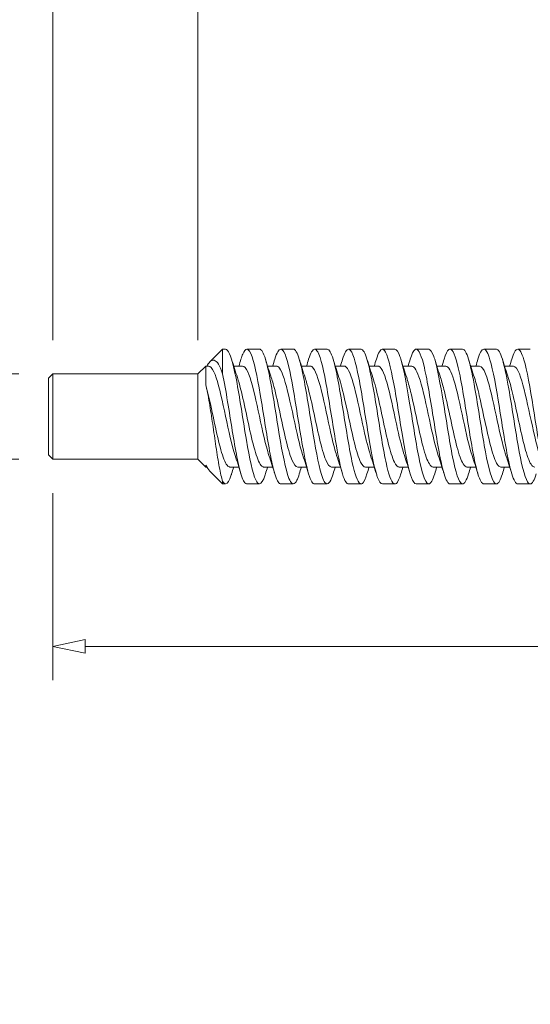
# Model space of a CAD drawing. Units: inches. Extents: x 0 to 16.2, y 0 to 18.9.
# Drawn here: x 2.2 to 3.1, y 1.8 to 3.6 of the extents above; entities that cross this region are included whole.
import ezdxf

# ---------------------------------------------------------------- set-up
doc = ezdxf.new("R2010")
doc.units = ezdxf.units.IN
doc.header["$MEASUREMENT"] = 0
doc.layers.add('DIMENSIONS', color=5, linetype='Continuous', lineweight=0)
doc.layers.add('VISIBLE', color=7, linetype='Continuous', lineweight=0)
doc.dimstyles.get("Standard").update_dxf_attribs({"dimtxt": 0.18, "dimasz": 0.18, "dimexe": 0.18, "dimexo": 0.0625, "dimgap": 0.09, "dimtad": 0, "dimtih": 1, "dimtoh": 1, "dimdec": 4, "dimzin": 0, "dimdsep": 46, "dimtxsty": 'Standard', "dimcen": 0.09, "dimadec": 0, "dimazin": 0, "dimtfac": 1, "dimtdec": 4, "dimtofl": 0, "dimtmove": 0, "dimatfit": 3, "dimfxl": 0, "dimtolj": 1, "dimtzin": 0, "dimarcsym": 0})

# ---------------------------------------------------------------- blocks, each defined once
blk = doc.blocks.new('D1')
at = {"layer": 'DIMENSIONS'}
for p, q in [((5.6989, 8.0557), (5.6989, 6.9794)), ((7.3649, 8.0557), (7.3649, 6.9794)), ((5.7589, 7.0419), (6.1805, 7.0419)), ((7.3049, 7.0419), (6.8833, 7.0419))]:
    blk.add_line(p, q, dxfattribs=at)
for points in [[(5.6989, 7.0419), (5.7589, 7.0544), (5.7589, 7.0294), (5.6989, 7.0419)], [(7.3649, 7.0419), (7.3049, 7.0294), (7.3049, 7.0544), (7.3649, 7.0419)]]:
    blk.add_lwpolyline(points, dxfattribs=at)
at = {"layer": 'DIMENSIONS', "char_height": 0.080435, "attachment_point": 5}
for s, insert in [('{\\fMicrosoft Sans Serif|b0|i0|c0|p0;1.67}{\\fMicrosoft Sans Serif|b0|i0|c0|p0;}', (6.5319, 7.0419)), ('{\\fMicrosoft Sans Serif|b0|i0|c0|p0;}', (6.5319, 7.0419)), ('{\\fMicrosoft Sans Serif|b0|i0|c0|p0;}', (6.5319, 7.0419)), ('{\\fMicrosoft Sans Serif|b0|i0|c0|p0;}', (6.5319, 7.0419)), ('{\\fMicrosoft Sans Serif|b0|i0|c0|p0;}', (6.5319, 7.0419)), ('{\\fMicrosoft Sans Serif|b0|i0|c0|p0;42.3 mm}{\\fMicrosoft Sans Serif|b0|i0|c0|p0;}', (6.5319, 6.8856)), ('{\\fMicrosoft Sans Serif|b0|i0|c0|p0;}', (6.5319, 6.8856)), ('{\\fMicrosoft Sans Serif|b0|i0|c0|p0;}', (6.5319, 6.8856)), ('{\\fMicrosoft Sans Serif|b0|i0|c0|p0;}', (6.5319, 6.8856)), ('{\\fMicrosoft Sans Serif|b0|i0|c0|p0;}', (6.5319, 6.8856))]:
    blk.add_mtext(s, dxfattribs=dict(at, insert=insert))
blk = doc.blocks.new('D2')
at = {"layer": 'DIMENSIONS'}
for p, q in [((5.9353, 9.4852), (4.5754, 9.4852)), ((4.6379, 9.4252), (4.6379, 8.5853)), ((4.6379, 7.8792), (4.6379, 8.1478)), ((5.9353, 7.8192), (4.5754, 7.8192))]:
    blk.add_line(p, q, dxfattribs=at)
for points in [[(4.6379, 9.4852), (4.6504, 9.4252), (4.6254, 9.4252), (4.6379, 9.4852)], [(4.6379, 7.8192), (4.6254, 7.8792), (4.6504, 7.8792), (4.6379, 7.8192)]]:
    blk.add_lwpolyline(points, dxfattribs=at)
at = {"layer": 'DIMENSIONS', "char_height": 0.080435, "attachment_point": 5}
for s, insert in [('{\\fMicrosoft Sans Serif|b0|i0|c0|p0;1.67}{\\fMicrosoft Sans Serif|b0|i0|c0|p0;}', (4.6379, 8.4478)), ('{\\fMicrosoft Sans Serif|b0|i0|c0|p0;}', (4.6379, 8.4478)), ('{\\fMicrosoft Sans Serif|b0|i0|c0|p0;}', (4.6379, 8.4478)), ('{\\fMicrosoft Sans Serif|b0|i0|c0|p0;}', (4.6379, 8.4478)), ('{\\fMicrosoft Sans Serif|b0|i0|c0|p0;}', (4.6379, 8.4478)), ('{\\fMicrosoft Sans Serif|b0|i0|c0|p0;42.3 mm}{\\fMicrosoft Sans Serif|b0|i0|c0|p0;}', (4.6379, 8.2916)), ('{\\fMicrosoft Sans Serif|b0|i0|c0|p0;}', (4.6379, 8.2916)), ('{\\fMicrosoft Sans Serif|b0|i0|c0|p0;}', (4.6379, 8.2916)), ('{\\fMicrosoft Sans Serif|b0|i0|c0|p0;}', (4.6379, 8.2916)), ('{\\fMicrosoft Sans Serif|b0|i0|c0|p0;}', (4.6379, 8.2916))]:
    blk.add_mtext(s, dxfattribs=dict(at, insert=insert))
blk = doc.blocks.new('D4')
at = {"layer": 'DIMENSIONS'}
for p, q in [((5.8591, 9.2625), (5.2746, 9.2625)), ((5.3371, 9.2025), (5.3371, 8.9796)), ((5.3371, 8.102), (5.3371, 8.5421)), ((5.8591, 8.042), (5.2746, 8.042))]:
    blk.add_line(p, q, dxfattribs=at)
for points in [[(5.3371, 9.2625), (5.3496, 9.2025), (5.3246, 9.2025), (5.3371, 9.2625)], [(5.3371, 8.042), (5.3246, 8.102), (5.3496, 8.102), (5.3371, 8.042)]]:
    blk.add_lwpolyline(points, dxfattribs=at)
at = {"layer": 'DIMENSIONS', "char_height": 0.080435, "attachment_point": 5}
for s, insert in [('{\\fMicrosoft Sans Serif|b0|i0|c0|p0;1.22}{\\fMicrosoft Sans Serif|b0|i0|c0|p0;}', (5.3371, 8.8421)), ('{\\fMicrosoft Sans Serif|b0|i0|c0|p0;}', (5.3371, 8.8421)), ('{\\fMicrosoft Sans Serif|b0|i0|c0|p0;}', (5.3371, 8.8421)), ('{\\fMicrosoft Sans Serif|b0|i0|c0|p0;}', (5.3371, 8.8421)), ('{\\fMicrosoft Sans Serif|b0|i0|c0|p0;}', (5.3371, 8.8421)), ('{\\fMicrosoft Sans Serif|b0|i0|c0|p0;31.0 mm}{\\fMicrosoft Sans Serif|b0|i0|c0|p0;}', (5.3371, 8.6859)), ('{\\fMicrosoft Sans Serif|b0|i0|c0|p0;}', (5.3371, 8.6859)), ('{\\fMicrosoft Sans Serif|b0|i0|c0|p0;}', (5.3371, 8.6859)), ('{\\fMicrosoft Sans Serif|b0|i0|c0|p0;}', (5.3371, 8.6859)), ('{\\fMicrosoft Sans Serif|b0|i0|c0|p0;}', (5.3371, 8.6859))]:
    blk.add_mtext(s, dxfattribs=dict(at, insert=insert))
blk = doc.blocks.new('D5')
at = {"layer": 'DIMENSIONS'}
for p, q in [((5.9216, 7.9795), (5.9216, 7.5299)), ((7.1421, 7.9795), (7.1421, 7.5299)), ((5.9816, 7.5924), (6.1016, 7.5924)), ((7.0821, 7.5924), (6.8043, 7.5924))]:
    blk.add_line(p, q, dxfattribs=at)
for points in [[(5.9216, 7.5924), (5.9816, 7.6049), (5.9816, 7.5799), (5.9216, 7.5924)], [(7.1421, 7.5924), (7.0821, 7.5799), (7.0821, 7.6049), (7.1421, 7.5924)]]:
    blk.add_lwpolyline(points, dxfattribs=at)
at = {"layer": 'DIMENSIONS', "char_height": 0.080435, "attachment_point": 5}
for s, insert in [('{\\fMicrosoft Sans Serif|b0|i0|c0|p0;1.22}{\\fMicrosoft Sans Serif|b0|i0|c0|p0;}', (6.453, 7.5924)), ('{\\fMicrosoft Sans Serif|b0|i0|c0|p0;}', (6.453, 7.5924)), ('{\\fMicrosoft Sans Serif|b0|i0|c0|p0;}', (6.453, 7.5924)), ('{\\fMicrosoft Sans Serif|b0|i0|c0|p0;}', (6.453, 7.5924)), ('{\\fMicrosoft Sans Serif|b0|i0|c0|p0;}', (6.453, 7.5924)), ('{\\fMicrosoft Sans Serif|b0|i0|c0|p0;31.0 mm}{\\fMicrosoft Sans Serif|b0|i0|c0|p0;}', (6.453, 7.4361)), ('{\\fMicrosoft Sans Serif|b0|i0|c0|p0;}', (6.453, 7.4361)), ('{\\fMicrosoft Sans Serif|b0|i0|c0|p0;}', (6.453, 7.4361)), ('{\\fMicrosoft Sans Serif|b0|i0|c0|p0;}', (6.453, 7.4361)), ('{\\fMicrosoft Sans Serif|b0|i0|c0|p0;}', (6.453, 7.4361))]:
    blk.add_mtext(s, dxfattribs=dict(at, insert=insert))
blk = doc.blocks.new('D7')
at = {"layer": 'DIMENSIONS'}
for p, q in [((7.7564, 6.6928), (7.7564, 6.8828)), ((7.0275, 6.6328), (7.8189, 6.6328)), ((7.0275, 6.5388), (7.8189, 6.5388)), ((7.7564, 6.4788), (7.7564, 6.3054)), ((7.7564, 6.3054), (8.0064, 6.3054))]:
    blk.add_line(p, q, dxfattribs=at)
for points in [[(7.7564, 6.6328), (7.7439, 6.6928), (7.7689, 6.6928), (7.7564, 6.6328)], [(7.7564, 6.5388), (7.7689, 6.4788), (7.7439, 6.4788), (7.7564, 6.5388)]]:
    blk.add_lwpolyline(points, dxfattribs=at)
at = {"layer": 'DIMENSIONS', "char_height": 0.080435, "attachment_point": 5}
for s, insert in [('{\\fMicrosoft Sans Serif|b0|i0|c0|p0;.09}{\\fMicrosoft Sans Serif|b0|i0|c0|p0;}', (8.3127, 6.3054)), ('{\\fMicrosoft Sans Serif|b0|i0|c0|p0;}', (8.3127, 6.3054)), ('{\\fMicrosoft Sans Serif|b0|i0|c0|p0;}', (8.3127, 6.3054)), ('{\\fMicrosoft Sans Serif|b0|i0|c0|p0;}', (8.3127, 6.3054)), ('{\\fMicrosoft Sans Serif|b0|i0|c0|p0;}', (8.3127, 6.3054)), ('{\\fMicrosoft Sans Serif|b0|i0|c0|p0;2.4 mm}{\\fMicrosoft Sans Serif|b0|i0|c0|p0;}', (8.3127, 6.1492)), ('{\\fMicrosoft Sans Serif|b0|i0|c0|p0;}', (8.3127, 6.1492)), ('{\\fMicrosoft Sans Serif|b0|i0|c0|p0;}', (8.3127, 6.1492)), ('{\\fMicrosoft Sans Serif|b0|i0|c0|p0;}', (8.3127, 6.1492)), ('{\\fMicrosoft Sans Serif|b0|i0|c0|p0;}', (8.3127, 6.1492))]:
    blk.add_mtext(s, dxfattribs=dict(at, insert=insert))
blk = doc.blocks.new('D8')
at = {"layer": 'DIMENSIONS'}
for p, q in [((5.8166, 6.5388), (4.8803, 6.5388)), ((4.9428, 6.4788), (4.9428, 6.2049)), ((4.9428, 5.2875), (4.9428, 5.7674)), ((5.8166, 5.2275), (4.8803, 5.2275))]:
    blk.add_line(p, q, dxfattribs=at)
for points in [[(4.9428, 6.5388), (4.9553, 6.4788), (4.9303, 6.4788), (4.9428, 6.5388)], [(4.9428, 5.2275), (4.9303, 5.2875), (4.9553, 5.2875), (4.9428, 5.2275)]]:
    blk.add_lwpolyline(points, dxfattribs=at)
at = {"layer": 'DIMENSIONS', "char_height": 0.080435, "attachment_point": 5}
for s, insert in [('{\\fMicrosoft Sans Serif|b0|i0|c0|p0;1.31}{\\fMicrosoft Sans Serif|b0|i0|c0|p0;}', (4.9428, 6.0674)), ('{\\fMicrosoft Sans Serif|b0|i0|c0|p0;}', (4.9428, 6.0674)), ('{\\fMicrosoft Sans Serif|b0|i0|c0|p0;}', (4.9428, 6.0674)), ('{\\fMicrosoft Sans Serif|b0|i0|c0|p0;}', (4.9428, 6.0674)), ('{\\fMicrosoft Sans Serif|b0|i0|c0|p0;}', (4.9428, 6.0674)), ('{\\fMicrosoft Sans Serif|b0|i0|c0|p0;33.3 mm}{\\fMicrosoft Sans Serif|b0|i0|c0|p0;}', (4.9428, 5.9111)), ('{\\fMicrosoft Sans Serif|b0|i0|c0|p0;}', (4.9428, 5.9111)), ('{\\fMicrosoft Sans Serif|b0|i0|c0|p0;}', (4.9428, 5.9111)), ('{\\fMicrosoft Sans Serif|b0|i0|c0|p0;}', (4.9428, 5.9111)), ('{\\fMicrosoft Sans Serif|b0|i0|c0|p0;}', (4.9428, 5.9111))]:
    blk.add_mtext(s, dxfattribs=dict(at, insert=insert))
blk = doc.blocks.new('D9')
at = {"layer": 'DIMENSIONS'}
for p, q in [((1.635, 3.385), (1.385, 3.385)), ((1.635, 2.9826), (1.635, 3.385)), ((2.1618, 2.9826), (1.5725, 2.9826)), ((1.635, 2.8851), (1.635, 2.9226)), ((2.1618, 2.8251), (1.5725, 2.8251))]:
    blk.add_line(p, q, dxfattribs=at)
for points in [[(1.635, 2.9826), (1.6475, 2.9226), (1.6225, 2.9226), (1.635, 2.9826)], [(1.635, 2.8251), (1.6225, 2.8851), (1.6475, 2.8851), (1.635, 2.8251)]]:
    blk.add_lwpolyline(points, dxfattribs=at)
at = {"layer": 'DIMENSIONS', "attachment_point": 5}
for s, insert, char_height in [('{\\fAlibre Symbols|b0|i0|c0|p0;n}{\\fMicrosoft Sans Serif|b0|i0|c0|p0;.157}{\\fMicrosoft Sans Serif|b0|i0|c0|p0;}', (1.0156, 3.385), 0.0804354), ('{\\fMicrosoft Sans Serif|b0|i0|c0|p0;}', (1.0156, 3.385), 0.080435), ('{\\fMicrosoft Sans Serif|b0|i0|c0|p0;}', (1.0156, 3.385), 0.080435), ('{\\fMicrosoft Sans Serif|b0|i0|c0|p0;}', (1.0156, 3.385), 0.080435), ('{\\fMicrosoft Sans Serif|b0|i0|c0|p0;}', (1.0156, 3.385), 0.080435), ('{\\fAlibre Symbols|b0|i0|c0|p0;n}{\\fMicrosoft Sans Serif|b0|i0|c0|p0;4.0 mm}{\\fMicrosoft Sans Serif|b0|i0|c0|p0;}', (1.0156, 3.1593), 0.0804354), ('{\\fMicrosoft Sans Serif|b0|i0|c0|p0;}', (1.0156, 3.1593), 0.080435), ('{\\fMicrosoft Sans Serif|b0|i0|c0|p0;}', (1.0156, 3.1593), 0.080435), ('{\\fMicrosoft Sans Serif|b0|i0|c0|p0;}', (1.0156, 3.1593), 0.080435), ('{\\fMicrosoft Sans Serif|b0|i0|c0|p0;}', (1.0156, 3.1593), 0.080435)]:
    blk.add_mtext(s, dxfattribs=dict(at, insert=insert, char_height=char_height))
blk = doc.blocks.new('D10')
at = {"layer": 'DIMENSIONS'}
for p, q in [((2.2243, 3.0451), (2.2243, 3.8675)), ((2.492, 3.0451), (2.492, 3.8675)), ((2.0321, 3.805), (2.0321, 3.805)), ((2.2243, 3.805), (2.0321, 3.805)), ((2.432, 3.805), (2.2843, 3.805))]:
    blk.add_line(p, q, dxfattribs=at)
for points in [[(2.2243, 3.805), (2.2843, 3.8175), (2.2843, 3.7925), (2.2243, 3.805)], [(2.492, 3.805), (2.432, 3.7925), (2.432, 3.8175), (2.492, 3.805)]]:
    blk.add_lwpolyline(points, dxfattribs=at)
at = {"layer": 'DIMENSIONS', "char_height": 0.080435, "attachment_point": 5}
for s, insert in [('{\\fMicrosoft Sans Serif|b0|i0|c0|p0;.27}{\\fMicrosoft Sans Serif|b0|i0|c0|p0;}', (1.7259, 3.805)), ('{\\fMicrosoft Sans Serif|b0|i0|c0|p0;}', (1.7259, 3.805)), ('{\\fMicrosoft Sans Serif|b0|i0|c0|p0;}', (1.7259, 3.805)), ('{\\fMicrosoft Sans Serif|b0|i0|c0|p0;}', (1.7259, 3.805)), ('{\\fMicrosoft Sans Serif|b0|i0|c0|p0;}', (1.7259, 3.805)), ('{\\fMicrosoft Sans Serif|b0|i0|c0|p0;6.8 mm}{\\fMicrosoft Sans Serif|b0|i0|c0|p0;}', (1.7259, 3.6488)), ('{\\fMicrosoft Sans Serif|b0|i0|c0|p0;}', (1.7259, 3.6488)), ('{\\fMicrosoft Sans Serif|b0|i0|c0|p0;}', (1.7259, 3.6488)), ('{\\fMicrosoft Sans Serif|b0|i0|c0|p0;}', (1.7259, 3.6488)), ('{\\fMicrosoft Sans Serif|b0|i0|c0|p0;}', (1.7259, 3.6488))]:
    blk.add_mtext(s, dxfattribs=dict(at, insert=insert))
blk = doc.blocks.new('D11')
at = {"layer": 'DIMENSIONS'}
for p, q in [((10.1298, 2.8413), (10.1298, 2.4169)), ((2.2243, 2.7626), (2.2243, 2.4169)), ((2.2843, 2.4794), (5.6519, 2.4794)), ((10.0698, 2.4794), (6.4269, 2.4794))]:
    blk.add_line(p, q, dxfattribs=at)
for points in [[(2.2243, 2.4794), (2.2843, 2.4919), (2.2843, 2.4669), (2.2243, 2.4794)], [(10.1298, 2.4794), (10.0698, 2.4669), (10.0698, 2.4919), (10.1298, 2.4794)]]:
    blk.add_lwpolyline(points, dxfattribs=at)
at = {"layer": 'DIMENSIONS', "char_height": 0.080435, "attachment_point": 5}
for s, insert in [('{\\fMicrosoft Sans Serif|b0|i0|c0|p0;7.9}{\\fMicrosoft Sans Serif|b0|i0|c0|p0;}', (6.0394, 2.4794)), ('{\\fMicrosoft Sans Serif|b0|i0|c0|p0;}', (6.0394, 2.4794)), ('{\\fMicrosoft Sans Serif|b0|i0|c0|p0;}', (6.0394, 2.4794)), ('{\\fMicrosoft Sans Serif|b0|i0|c0|p0;}', (6.0394, 2.4794)), ('{\\fMicrosoft Sans Serif|b0|i0|c0|p0;}', (6.0394, 2.4794)), ('{\\fMicrosoft Sans Serif|b0|i0|c0|p0;200.8 mm}{\\fMicrosoft Sans Serif|b0|i0|c0|p0;}', (6.0394, 2.3231)), ('{\\fMicrosoft Sans Serif|b0|i0|c0|p0;}', (6.0394, 2.3231)), ('{\\fMicrosoft Sans Serif|b0|i0|c0|p0;}', (6.0394, 2.3231)), ('{\\fMicrosoft Sans Serif|b0|i0|c0|p0;}', (6.0394, 2.3231)), ('{\\fMicrosoft Sans Serif|b0|i0|c0|p0;}', (6.0394, 2.3231))]:
    blk.add_mtext(s, dxfattribs=dict(at, insert=insert))

msp = doc.modelspace()

# ---------------------------------------------------------------- linework, layer by layer
at = {"layer": 'VISIBLE'}
for p, q in [((2.514, 3.0046), (2.5377, 3.0283)), ((2.5377, 3.0283), (2.5377, 2.9828)), ((2.5433, 3.0283), (2.5377, 3.0283)), ((2.6058, 3.0283), (2.5826, 3.0283)), ((2.6683, 3.0283), (2.6452, 3.0283)), ((2.7308, 3.0283), (2.7076, 3.0283)), ((2.7933, 3.0283), (2.7702, 3.0283)), ((2.8558, 3.0283), (2.8326, 3.0283)), ((2.9183, 3.0283), (2.8952, 3.0283)), ((2.9808, 3.0283), (2.9576, 3.0283)), ((3.0433, 3.0283), (3.0202, 3.0283)), ((3.1058, 3.0283), (3.0826, 3.0283)), ((2.2164, 2.9747), (2.2243, 2.9826)), ((2.2243, 2.8251), (2.2243, 2.9826)), ((2.492, 2.9826), (2.2243, 2.9826)), ((2.492, 2.9826), (2.5065, 2.9971)), ((2.492, 2.8251), (2.492, 2.9826)), ((2.5065, 2.963), (2.5065, 2.9971)), ((2.5065, 2.9971), (2.5121, 2.9971)), ((2.5582, 2.9971), (2.5746, 2.9971)), ((2.6207, 2.9971), (2.6371, 2.9971)), ((2.6832, 2.9971), (2.6996, 2.9971)), ((2.7457, 2.9971), (2.7621, 2.9971)), ((2.8082, 2.9971), (2.8246, 2.9971)), ((2.8707, 2.9971), (2.8871, 2.9971)), ((2.9332, 2.9971), (2.9496, 2.9971)), ((2.9957, 2.9971), (3.0121, 2.9971)), ((3.0582, 2.9971), (3.0746, 2.9971)), ((2.2164, 2.833), (2.2164, 2.9747)), ((2.2164, 2.833), (2.2243, 2.8251)), ((2.492, 2.8251), (2.2243, 2.8251)), ((2.492, 2.8251), (2.5065, 2.8106)), ((2.5065, 2.8106), (2.5065, 2.8142)), ((2.5065, 2.8106), (2.5085, 2.8106)), ((2.514, 2.8031), (2.5377, 2.7793)), ((2.5514, 2.8106), (2.5677, 2.8106)), ((2.6139, 2.8106), (2.6302, 2.8106)), ((2.6764, 2.8106), (2.6927, 2.8106)), ((2.7389, 2.8106), (2.7552, 2.8106)), ((2.8014, 2.8106), (2.8177, 2.8106)), ((2.8639, 2.8106), (2.8802, 2.8106)), ((2.9264, 2.8106), (2.9427, 2.8106)), ((2.9889, 2.8106), (3.0052, 2.8106)), ((3.0514, 2.8106), (3.0677, 2.8106)), ((2.5377, 2.7842), (2.5377, 2.7793)), ((2.5433, 2.7793), (2.5377, 2.7793)), ((2.6058, 2.7793), (2.5827, 2.7793)), ((2.6683, 2.7793), (2.6451, 2.7793)), ((2.7308, 2.7793), (2.7077, 2.7793)), ((2.7933, 2.7793), (2.7701, 2.7793)), ((2.8558, 2.7793), (2.8327, 2.7793)), ((2.9183, 2.7793), (2.8951, 2.7793)), ((2.9808, 2.7793), (2.9577, 2.7793)), ((3.0433, 2.7793), (3.0201, 2.7793)), ((3.1058, 2.7793), (3.0827, 2.7793))]:
    msp.add_line(p, q, dxfattribs=at)
for points, knots in [([(2.5543, 3.0096), (2.5519, 3.0176), (2.5482, 3.0262), (2.5446, 3.0283), (2.5433, 3.0282)], [-13.1198321, -13.1198321, -13.1198321, -13.1198321, -12.7549899, -12.5663706, -12.5663706, -12.5663706, -12.5663706]), ([(2.5716, 3.0097), (2.5727, 3.0133), (2.5764, 3.0238), (2.58, 3.0281), (2.5826, 3.0281)], [12.0129091, 12.0129091, 12.0129091, 12.0129091, 12.1752176, 12.5663706, 12.5663706, 12.5663706, 12.5663706]), ([(2.5826, 3.0281), (2.5858, 3.028), (2.5947, 3.015), (2.6095, 2.935), (2.6234, 2.841), (2.6317, 2.8062), (2.6341, 2.7981)], [12.566371, 12.566371, 12.566371, 12.566371, 13.044876, 13.914534, 14.784193, 15.154502, 15.154502, 15.154502, 15.154502]), ([(2.6452, 3.0281), (2.647, 3.0282), (2.6547, 3.0218), (2.6681, 2.9611), (2.6834, 2.8561), (2.6929, 2.8105), (2.6966, 2.7981)], [18.849556, 18.849556, 18.849556, 18.849556, 19.132485, 20.002143, 20.871802, 21.437687, 21.437687, 21.437687, 21.437687]), ([(2.7076, 3.0281), (2.7095, 3.0282), (2.7172, 3.0218), (2.7306, 2.9611), (2.7459, 2.8561), (2.7554, 2.8105), (2.7591, 2.7981)], [18.849556, 18.849556, 18.849556, 18.849556, 19.132485, 20.002143, 20.871802, 21.437687, 21.437687, 21.437687, 21.437687]), ([(2.7702, 3.0283), (2.7707, 3.0283), (2.7771, 3.0267), (2.7892, 2.9851), (2.8058, 2.8729), (2.8166, 2.8146), (2.8216, 2.798)], [25.132741, 25.132741, 25.132741, 25.132741, 25.220094, 26.089752, 26.95941, 27.720872, 27.720872, 27.720872, 27.720872]), ([(2.8326, 3.0283), (2.8332, 3.0283), (2.8396, 3.0267), (2.8517, 2.9851), (2.8683, 2.8729), (2.8791, 2.8146), (2.8841, 2.798)], [25.132741, 25.132741, 25.132741, 25.132741, 25.220094, 26.089752, 26.95941, 27.720872, 27.720872, 27.720872, 27.720872]), ([(2.8668, 3.0097), (2.8663, 3.0115), (2.8626, 3.0228), (2.859, 3.0281), (2.8558, 3.0281)], [-31.969388, -31.969388, -31.969388, -31.969388, -31.8874746, -31.4159265, -31.4159265, -31.4159265, -31.4159265]), ([(2.8841, 3.0096), (2.8871, 3.0193), (2.8908, 3.0271), (2.8944, 3.0283), (2.8952, 3.0283)], [30.862465, 30.862465, 30.862465, 30.862465, 31.3077024, 31.4159265, 31.4159265, 31.4159265, 31.4159265]), ([(2.8952, 3.0283), (2.9002, 3.0281), (2.911, 3.0014), (2.9276, 2.8953), (2.9397, 2.822), (2.9461, 2.7999), (2.9466, 2.798)], [31.415927, 31.415927, 31.415927, 31.415927, 32.177361, 33.047019, 33.916678, 34.004058, 34.004058, 34.004058, 34.004058]), ([(2.9293, 3.0097), (2.9288, 3.0115), (2.9251, 3.0228), (2.9214, 3.0281), (2.9183, 3.0281)], [-31.969388, -31.969388, -31.969388, -31.969388, -31.8874746, -31.4159265, -31.4159265, -31.4159265, -31.4159265]), ([(2.9466, 3.0096), (2.9496, 3.0193), (2.9532, 3.0271), (2.9569, 3.0283), (2.9576, 3.0283)], [30.862465, 30.862465, 30.862465, 30.862465, 31.3077024, 31.4159265, 31.4159265, 31.4159265, 31.4159265]), ([(2.9576, 3.0283), (2.9627, 3.0281), (2.9735, 3.0014), (2.9901, 2.8953), (3.0022, 2.822), (3.0085, 2.7999), (3.0091, 2.798)], [31.415927, 31.415927, 31.415927, 31.415927, 32.177361, 33.047019, 33.916678, 34.004058, 34.004058, 34.004058, 34.004058]), ([(2.9918, 3.0096), (2.99, 3.0157), (2.9863, 3.0252), (2.9827, 3.0282), (2.9808, 3.0281)], [-38.2525733, -38.2525733, -38.2525733, -38.2525733, -37.9750834, -37.6991118, -37.6991118, -37.6991118, -37.6991118]), ([(3.0091, 3.0097), (3.0108, 3.0151), (3.0145, 3.0249), (3.0181, 3.0282), (3.0202, 3.0281)], [37.1456504, 37.1456504, 37.1456504, 37.1456504, 37.3953112, 37.6991118, 37.6991118, 37.6991118, 37.6991118]), ([(3.0202, 3.0281), (3.0239, 3.028), (3.0334, 3.0113), (3.0487, 2.9228), (3.0621, 2.8348), (3.0698, 2.8042), (3.0716, 2.7981)], [37.699112, 37.699112, 37.699112, 37.699112, 38.26497, 39.134628, 40.004286, 40.287243, 40.287243, 40.287243, 40.287243]), ([(3.0543, 3.0096), (3.0525, 3.0157), (3.0488, 3.0252), (3.0451, 3.0282), (3.0433, 3.0281)], [-38.2525733, -38.2525733, -38.2525733, -38.2525733, -37.9750834, -37.6991118, -37.6991118, -37.6991118, -37.6991118]), ([(3.0716, 3.0097), (3.0733, 3.0151), (3.077, 3.0249), (3.0806, 3.0282), (3.0826, 3.0281)], [37.1456504, 37.1456504, 37.1456504, 37.1456504, 37.3953112, 37.6991118, 37.6991118, 37.6991118, 37.6991118]), ([(3.0826, 3.0281), (3.0864, 3.028), (3.0959, 3.0113), (3.1112, 2.9228), (3.1246, 2.8348), (3.1322, 2.8042), (3.1341, 2.7981)], [37.699112, 37.699112, 37.699112, 37.699112, 38.26497, 39.134628, 40.004286, 40.287243, 40.287243, 40.287243, 40.287243]), ([(2.514, 3.0046), (2.5141, 3.0047), (2.5142, 3.0048), (2.517, 3.0075), (2.5196, 3.0084), (2.5248, 3.0071), (2.5274, 3.0047), (2.5326, 2.9964), (2.5352, 2.9903), (2.5377, 2.9828)], [0.0744483, 0.0744483, 0.0744483, 0.0744483, 0.0772402, 0.0772402, 0.1598078, 0.1598078, 0.2477468, 0.2477468, 0.341094, 0.341094, 0.341094, 0.341094]), ([(2.6058, 2.7796), (2.6035, 2.7796), (2.5955, 2.7878), (2.5817, 2.8546), (2.5668, 2.9565), (2.5577, 2.9985), (2.5543, 3.0096)], [-15.707963, -15.707963, -15.707963, -15.707963, -15.363965, -14.494307, -13.624648, -13.119832, -13.119832, -13.119832, -13.119832]), ([(2.6683, 2.7796), (2.6647, 2.7797), (2.6554, 2.7952), (2.6403, 2.8812), (2.6267, 2.9711), (2.6189, 3.0029), (2.6168, 3.0096)], [-21.991149, -21.991149, -21.991149, -21.991149, -21.451574, -20.581915, -19.712257, -19.403017, -19.403017, -19.403017, -19.403017]), ([(2.7308, 2.7796), (2.7272, 2.7797), (2.7179, 2.7952), (2.7028, 2.8812), (2.6892, 2.9711), (2.6814, 3.0029), (2.6793, 3.0096)], [-21.991149, -21.991149, -21.991149, -21.991149, -21.451574, -20.581915, -19.712257, -19.403017, -19.403017, -19.403017, -19.403017]), ([(2.7933, 2.7795), (2.7884, 2.7796), (2.7778, 2.8048), (2.7614, 2.9087), (2.7491, 2.984), (2.7426, 3.0072), (2.7418, 3.0097)], [-28.274334, -28.274334, -28.274334, -28.274334, -27.539183, -26.669524, -25.799866, -25.686203, -25.686203, -25.686203, -25.686203]), ([(2.8558, 2.7795), (2.8509, 2.7796), (2.8403, 2.8048), (2.8239, 2.9087), (2.8116, 2.984), (2.8051, 3.0072), (2.8043, 3.0097)], [-28.274334, -28.274334, -28.274334, -28.274334, -27.539183, -26.669524, -25.799866, -25.686203, -25.686203, -25.686203, -25.686203]), ([(2.9183, 2.7794), (2.9179, 2.7794), (2.9117, 2.7805), (2.8998, 2.8196), (2.883, 2.9324), (2.8721, 2.9925), (2.8668, 3.0097)], [-34.557519, -34.557519, -34.557519, -34.557519, -34.49645, -33.626791, -32.757133, -31.969388, -31.969388, -31.969388, -31.969388]), ([(2.9808, 2.7794), (2.9804, 2.7794), (2.9742, 2.7805), (2.9623, 2.8196), (2.9455, 2.9324), (2.9345, 2.9925), (2.9293, 3.0097)], [-34.557519, -34.557519, -34.557519, -34.557519, -34.49645, -33.626791, -32.757133, -31.969388, -31.969388, -31.969388, -31.969388]), ([(3.0433, 2.7795), (3.0416, 2.7795), (3.0342, 2.7852), (3.0209, 2.8432), (3.0055, 2.9495), (2.9958, 2.9966), (2.9918, 3.0096)], [-40.840704, -40.840704, -40.840704, -40.840704, -40.584059, -39.7144, -38.844742, -38.252573, -38.252573, -38.252573, -38.252573]), ([(3.1058, 2.7795), (3.1041, 2.7795), (3.0966, 2.7852), (3.0834, 2.8432), (3.0679, 2.9495), (3.0582, 2.9966), (3.0543, 3.0096)], [-40.840704, -40.840704, -40.840704, -40.840704, -40.584059, -39.7144, -38.844742, -38.252573, -38.252573, -38.252573, -38.252573]), ([(2.5121, 2.9969), (2.5152, 2.9968), (2.5242, 2.9871), (2.5389, 2.9272), (2.552, 2.8613), (2.5593, 2.8367), (2.5609, 2.8321)], [12.566371, 12.566371, 12.566371, 12.566371, 13.044876, 13.914534, 14.784193, 15.018198, 15.018198, 15.018198, 15.018198]), ([(2.5377, 2.9826), (2.5408, 2.9677), (2.5497, 2.9169), (2.561, 2.841), (2.5692, 2.8062), (2.5716, 2.7981)], [13.449996, 13.449996, 13.449996, 13.449996, 13.914534, 14.784193, 15.154502, 15.154502, 15.154502, 15.154502]), ([(2.5746, 2.9969), (2.5777, 2.9968), (2.5867, 2.9871), (2.6014, 2.9272), (2.6145, 2.8613), (2.6218, 2.8367), (2.6233, 2.8321)], [12.566371, 12.566371, 12.566371, 12.566371, 13.044876, 13.914534, 14.784193, 15.018198, 15.018198, 15.018198, 15.018198]), ([(2.6371, 2.9969), (2.6389, 2.9969), (2.6466, 2.9922), (2.66, 2.9468), (2.6744, 2.8728), (2.683, 2.8406), (2.6859, 2.8321)], [18.849556, 18.849556, 18.849556, 18.849556, 19.132485, 20.002143, 20.871802, 21.301383, 21.301383, 21.301383, 21.301383]), ([(2.6996, 2.9969), (2.7014, 2.9969), (2.7091, 2.9922), (2.7225, 2.9468), (2.7369, 2.8728), (2.7455, 2.8406), (2.7483, 2.8321)], [18.849556, 18.849556, 18.849556, 18.849556, 19.132485, 20.002143, 20.871802, 21.301383, 21.301383, 21.301383, 21.301383]), ([(2.7621, 2.997), (2.7627, 2.997), (2.769, 2.9958), (2.7811, 2.9647), (2.7968, 2.8853), (2.8067, 2.8445), (2.8109, 2.832)], [25.132741, 25.132741, 25.132741, 25.132741, 25.220094, 26.089752, 26.95941, 27.584569, 27.584569, 27.584569, 27.584569]), ([(2.8246, 2.997), (2.8251, 2.997), (2.8315, 2.9958), (2.8436, 2.9647), (2.8593, 2.8853), (2.8692, 2.8445), (2.8733, 2.832)], [25.132741, 25.132741, 25.132741, 25.132741, 25.220094, 26.089752, 26.95941, 27.584569, 27.584569, 27.584569, 27.584569]), ([(2.8871, 2.997), (2.8921, 2.9969), (2.9029, 2.9769), (2.9192, 2.899), (2.9304, 2.8482), (2.9359, 2.832)], [31.415927, 31.415927, 31.415927, 31.415927, 32.177361, 33.047019, 33.867754, 33.867754, 33.867754, 33.867754]), ([(2.9496, 2.997), (2.9546, 2.9969), (2.9654, 2.9769), (2.9817, 2.899), (2.9929, 2.8482), (2.9983, 2.832)], [31.415927, 31.415927, 31.415927, 31.415927, 32.177361, 33.047019, 33.867754, 33.867754, 33.867754, 33.867754]), ([(3.0121, 2.9969), (3.0158, 2.9968), (3.0253, 2.9843), (3.0406, 2.9181), (3.0531, 2.8566), (3.0599, 2.8349), (3.0609, 2.832)], [37.699112, 37.699112, 37.699112, 37.699112, 38.26497, 39.134628, 40.004286, 40.150939, 40.150939, 40.150939, 40.150939]), ([(3.0746, 2.9969), (3.0783, 2.9968), (3.0878, 2.9843), (3.1031, 2.9181), (3.1156, 2.8566), (3.1224, 2.8349), (3.1233, 2.832)], [37.699112, 37.699112, 37.699112, 37.699112, 38.26497, 39.134628, 40.004286, 40.150939, 40.150939, 40.150939, 40.150939]), ([(2.5651, 2.9758), (2.5656, 2.9742), (2.57, 2.9606), (2.5782, 2.9256), (2.5897, 2.8694), (2.6013, 2.8244), (2.6093, 2.8111), (2.6135, 2.8106), (2.6139, 2.8106)], [13.256136, 13.256136, 13.256136, 13.256136, 13.334762, 13.914534, 14.494307, 15.074079, 15.653851, 15.707963, 15.707963, 15.707963, 15.707963]), ([(2.6276, 2.9758), (2.6288, 2.9723), (2.6338, 2.9559), (2.6426, 2.9165), (2.6541, 2.8608), (2.6654, 2.8202), (2.6728, 2.8106), (2.6764, 2.8106)], [19.539321, 19.539321, 19.539321, 19.539321, 19.712257, 20.292029, 20.871802, 21.451574, 21.991149, 21.991149, 21.991149, 21.991149]), ([(2.6901, 2.9758), (2.6913, 2.9723), (2.6962, 2.9559), (2.7051, 2.9165), (2.7166, 2.8608), (2.7279, 2.8202), (2.7353, 2.8106), (2.7389, 2.8106)], [19.539321, 19.539321, 19.539321, 19.539321, 19.712257, 20.292029, 20.871802, 21.451574, 21.991149, 21.991149, 21.991149, 21.991149]), ([(2.7526, 2.9758), (2.7544, 2.9705), (2.76, 2.951), (2.7695, 2.9072), (2.781, 2.8527), (2.7917, 2.8178), (2.7985, 2.8106), (2.8014, 2.8106)], [25.822507, 25.822507, 25.822507, 25.822507, 26.089752, 26.669524, 27.249297, 27.829069, 28.274334, 28.274334, 28.274334, 28.274334]), ([(2.8151, 2.9758), (2.8169, 2.9705), (2.8225, 2.951), (2.832, 2.9072), (2.8435, 2.8527), (2.8541, 2.8178), (2.8609, 2.8106), (2.8639, 2.8106)], [25.822507, 25.822507, 25.822507, 25.822507, 26.089752, 26.669524, 27.249297, 27.829069, 28.274334, 28.274334, 28.274334, 28.274334]), ([(2.8776, 2.9758), (2.88, 2.9686), (2.8863, 2.9459), (2.8964, 2.8979), (2.9079, 2.8449), (2.9179, 2.8157), (2.9241, 2.8106), (2.9264, 2.8106)], [32.105692, 32.105692, 32.105692, 32.105692, 32.467247, 33.047019, 33.626791, 34.206564, 34.557519, 34.557519, 34.557519, 34.557519]), ([(2.9401, 2.9758), (2.9425, 2.9686), (2.9487, 2.9459), (2.9588, 2.8979), (2.9704, 2.8449), (2.9804, 2.8157), (2.9866, 2.8106), (2.9889, 2.8106)], [32.105692, 32.105692, 32.105692, 32.105692, 32.467247, 33.047019, 33.626791, 34.206564, 34.557519, 34.557519, 34.557519, 34.557519]), ([(3.0026, 2.9758), (3.0057, 2.9667), (3.0125, 2.9405), (3.0232, 2.8887), (3.0348, 2.8378), (3.0442, 2.8139), (3.0497, 2.8106), (3.0514, 2.8106)], [38.388877, 38.388877, 38.388877, 38.388877, 38.844742, 39.424514, 40.004286, 40.584059, 40.840704, 40.840704, 40.840704, 40.840704]), ([(3.0651, 2.9758), (3.0681, 2.9667), (3.075, 2.9405), (3.0857, 2.8887), (3.0972, 2.8378), (3.1066, 2.8139), (3.1122, 2.8106), (3.1139, 2.8106)], [38.388877, 38.388877, 38.388877, 38.388877, 38.844742, 39.424514, 40.004286, 40.584059, 40.840704, 40.840704, 40.840704, 40.840704]), ([(2.5065, 2.963), (2.5096, 2.9518), (2.5165, 2.9219), (2.5273, 2.8694), (2.5388, 2.8244), (2.5468, 2.8111), (2.551, 2.8106), (2.5514, 2.8106)], [13.450023, 13.450023, 13.450023, 13.450023, 13.914534, 14.494307, 15.074079, 15.653851, 15.707963, 15.707963, 15.707963, 15.707963]), ([(2.5377, 2.7842), (2.5357, 2.7905), (2.5337, 2.7995), (2.5296, 2.8216), (2.5276, 2.8343), (2.5235, 2.8615), (2.5215, 2.8757), (2.5175, 2.9033), (2.5154, 2.9166), (2.5122, 2.9355), (2.5111, 2.9418), (2.5088, 2.9533), (2.5076, 2.9584), (2.5065, 2.963)], [0, 0, 0, 0, 0.1216307, 0.1216307, 0.2373856, 0.2373856, 0.3472699, 0.3472699, 0.4512903, 0.4512903, 0.5072181, 0.5072181, 0.5613074, 0.5613074, 0.5613074, 0.5613074]), ([(2.5543, 2.7979), (2.5541, 2.7973), (2.5505, 2.7856), (2.5468, 2.7797), (2.5433, 2.7796)], [-16.2614248, -16.2614248, -16.2614248, -16.2614248, -16.2336235, -15.7079633, -15.7079633, -15.7079633, -15.7079633]), ([(2.5716, 2.7981), (2.575, 2.7873), (2.5786, 2.78), (2.5823, 2.7794), (2.5827, 2.7794)], [15.1545018, 15.1545018, 15.1545018, 15.1545018, 15.6538512, 15.7079633, 15.7079633, 15.7079633, 15.7079633]), ([(2.6168, 2.7979), (2.6166, 2.7973), (2.613, 2.7856), (2.6093, 2.7797), (2.6058, 2.7796)], [-16.2614248, -16.2614248, -16.2614248, -16.2614248, -16.2336235, -15.7079633, -15.7079633, -15.7079633, -15.7079633]), ([(2.6341, 2.7981), (2.6374, 2.7873), (2.6411, 2.78), (2.6448, 2.7794), (2.6451, 2.7794)], [15.1545018, 15.1545018, 15.1545018, 15.1545018, 15.6538512, 15.7079633, 15.7079633, 15.7079633, 15.7079633]), ([(2.6793, 2.798), (2.6779, 2.7931), (2.6742, 2.7831), (2.6705, 2.7795), (2.6683, 2.7796)], [-22.5446101, -22.5446101, -22.5446101, -22.5446101, -22.3212323, -21.9911486, -21.9911486, -21.9911486, -21.9911486]), ([(2.6966, 2.7981), (2.6987, 2.7914), (2.7023, 2.7822), (2.706, 2.7795), (2.7077, 2.7795)], [21.4376871, 21.4376871, 21.4376871, 21.4376871, 21.74146, 21.9911486, 21.9911486, 21.9911486, 21.9911486]), ([(2.7418, 2.798), (2.7403, 2.7931), (2.7367, 2.7831), (2.733, 2.7795), (2.7308, 2.7796)], [-22.5446101, -22.5446101, -22.5446101, -22.5446101, -22.3212323, -21.9911486, -21.9911486, -21.9911486, -21.9911486]), ([(2.7591, 2.7981), (2.7611, 2.7914), (2.7648, 2.7822), (2.7685, 2.7795), (2.7701, 2.7795)], [21.4376871, 21.4376871, 21.4376871, 21.4376871, 21.74146, 21.9911486, 21.9911486, 21.9911486, 21.9911486]), ([(2.8043, 2.7981), (2.8016, 2.789), (2.7979, 2.7808), (2.7942, 2.7794), (2.7933, 2.7795)], [-28.8277954, -28.8277954, -28.8277954, -28.8277954, -28.408841, -28.2743339, -28.2743339, -28.2743339, -28.2743339]), ([(2.8216, 2.798), (2.8224, 2.7956), (2.826, 2.7845), (2.8297, 2.7796), (2.8327, 2.7796)], [27.7208724, 27.7208724, 27.7208724, 27.7208724, 27.8290688, 28.2743339, 28.2743339, 28.2743339, 28.2743339]), ([(2.8668, 2.7981), (2.864, 2.789), (2.8604, 2.7808), (2.8567, 2.7794), (2.8558, 2.7795)], [-28.8277954, -28.8277954, -28.8277954, -28.8277954, -28.408841, -28.2743339, -28.2743339, -28.2743339, -28.2743339]), ([(2.8841, 2.798), (2.8848, 2.7956), (2.8885, 2.7845), (2.8922, 2.7796), (2.8951, 2.7796)], [27.7208724, 27.7208724, 27.7208724, 27.7208724, 27.8290688, 28.2743339, 28.2743339, 28.2743339, 28.2743339])]:
    msp.add_open_spline(points, degree=3, knots=knots, dxfattribs=at)
for points in [[(2.6168, 3.0096), (2.6132, 3.0216), (2.6095, 3.0283), (2.6058, 3.0283)], [(2.6341, 3.0097), (2.6378, 3.0217), (2.6415, 3.028), (2.6452, 3.0281)], [(2.6793, 3.0096), (2.6756, 3.0216), (2.672, 3.0283), (2.6683, 3.0283)], [(2.6966, 3.0097), (2.7003, 3.0217), (2.704, 3.028), (2.7076, 3.0281)], [(2.7418, 3.0097), (2.7382, 3.0216), (2.7345, 3.0281), (2.7308, 3.0282)], [(2.7591, 3.0096), (2.7628, 3.0215), (2.7665, 3.0282), (2.7702, 3.0283)], [(2.8043, 3.0097), (2.8006, 3.0216), (2.797, 3.0281), (2.7933, 3.0282)], [(2.8216, 3.0096), (2.8253, 3.0215), (2.829, 3.0282), (2.8326, 3.0283)], [(2.5085, 2.9971), (2.5104, 3.0003), (2.5122, 3.0028), (2.514, 3.0046)], [(2.5543, 3.0098), (2.5578, 2.9983), (2.5614, 2.9869), (2.5651, 2.9758)], [(2.5677, 2.9971), (2.569, 3.0013), (2.5703, 3.0055), (2.5716, 3.0098)], [(2.6168, 3.0098), (2.6203, 2.9983), (2.6239, 2.9869), (2.6276, 2.9758)], [(2.6302, 2.9971), (2.6316, 3.0013), (2.6329, 3.0055), (2.6341, 3.0098)], [(2.6793, 3.0098), (2.6828, 2.9983), (2.6864, 2.9869), (2.6901, 2.9758)], [(2.6927, 2.9971), (2.694, 3.0013), (2.6953, 3.0055), (2.6966, 3.0098)], [(2.7418, 3.0098), (2.7453, 2.9983), (2.7489, 2.9869), (2.7526, 2.9758)], [(2.7552, 2.9971), (2.7566, 3.0013), (2.7579, 3.0055), (2.7591, 3.0098)], [(2.8043, 3.0098), (2.8078, 2.9983), (2.8114, 2.9869), (2.8151, 2.9758)], [(2.8177, 2.9971), (2.819, 3.0013), (2.8203, 3.0055), (2.8216, 3.0098)], [(2.8668, 3.0098), (2.8703, 2.9983), (2.8739, 2.9869), (2.8776, 2.9758)], [(2.8802, 2.9971), (2.8816, 3.0013), (2.8829, 3.0055), (2.8841, 3.0098)], [(2.9293, 3.0098), (2.9328, 2.9983), (2.9364, 2.9869), (2.9401, 2.9758)], [(2.9427, 2.9971), (2.944, 3.0013), (2.9453, 3.0055), (2.9466, 3.0098)], [(2.9918, 3.0098), (2.9953, 2.9983), (2.9989, 2.9869), (3.0026, 2.9758)], [(3.0052, 2.9971), (3.0066, 3.0013), (3.0079, 3.0055), (3.0091, 3.0098)], [(3.0543, 3.0098), (3.0578, 2.9983), (3.0614, 2.9869), (3.0651, 2.9758)], [(3.0677, 2.9971), (3.069, 3.0013), (3.0703, 3.0055), (3.0716, 3.0098)], [(2.5716, 2.7979), (2.5682, 2.8094), (2.5646, 2.8208), (2.5609, 2.8319)], [(2.6341, 2.7979), (2.6306, 2.8094), (2.6271, 2.8208), (2.6233, 2.8319)], [(2.6966, 2.7979), (2.6932, 2.8094), (2.6896, 2.8208), (2.6859, 2.8319)], [(2.7591, 2.7979), (2.7556, 2.8094), (2.7521, 2.8208), (2.7483, 2.8319)], [(2.8216, 2.7979), (2.8182, 2.8094), (2.8146, 2.8208), (2.8109, 2.8319)], [(2.8841, 2.7979), (2.8806, 2.8094), (2.8771, 2.8208), (2.8733, 2.8319)], [(2.9466, 2.7979), (2.9432, 2.8094), (2.9396, 2.8208), (2.9359, 2.8319)], [(3.0091, 2.7979), (3.0056, 2.8094), (3.0021, 2.8208), (2.9983, 2.8319)], [(3.0716, 2.7979), (3.0682, 2.8094), (3.0646, 2.8208), (3.0609, 2.8319)], [(2.5065, 2.8142), (2.5091, 2.8092), (2.5116, 2.8055), (2.514, 2.8031)], [(2.5582, 2.8106), (2.5569, 2.8064), (2.5556, 2.8022), (2.5543, 2.7979)], [(2.6207, 2.8106), (2.6194, 2.8064), (2.6181, 2.8022), (2.6168, 2.7979)], [(2.6832, 2.8106), (2.6819, 2.8064), (2.6806, 2.8022), (2.6793, 2.7979)], [(2.7457, 2.8106), (2.7444, 2.8064), (2.7431, 2.8022), (2.7418, 2.7979)], [(2.8082, 2.8106), (2.8069, 2.8064), (2.8056, 2.8022), (2.8043, 2.7979)], [(2.8707, 2.8106), (2.8694, 2.8064), (2.8681, 2.8022), (2.8668, 2.7979)], [(2.9332, 2.8106), (2.9319, 2.8064), (2.9306, 2.8022), (2.9293, 2.7979)], [(2.9957, 2.8106), (2.9944, 2.8064), (2.9931, 2.8022), (2.9918, 2.7979)], [(3.0582, 2.8106), (3.0569, 2.8064), (3.0556, 2.8022), (3.0543, 2.7979)], [(2.5433, 2.7796), (2.5415, 2.7796), (2.5396, 2.7811), (2.5377, 2.7843)], [(2.9293, 2.7981), (2.9257, 2.7861), (2.922, 2.7795), (2.9183, 2.7794)], [(2.9466, 2.798), (2.9503, 2.786), (2.954, 2.7796), (2.9577, 2.7795)], [(2.9918, 2.7981), (2.9881, 2.7861), (2.9845, 2.7795), (2.9808, 2.7794)], [(3.0091, 2.798), (3.0128, 2.786), (3.0165, 2.7796), (3.0201, 2.7795)], [(3.0543, 2.798), (3.0507, 2.786), (3.047, 2.7797), (3.0433, 2.7795)], [(3.0716, 2.7981), (3.0753, 2.7861), (3.079, 2.7794), (3.0827, 2.7794)], [(3.1168, 2.798), (3.1131, 2.786), (3.1095, 2.7797), (3.1058, 2.7795)]]:
    msp.add_open_spline(points, degree=3, dxfattribs=at)

# ---------------------------------------------------------------- dimensions: what is measured, and where the dimension line sits
at = {"layer": 'DIMENSIONS'}
for p1, p2, angle, override, picture, middle, turn in [((5.9216, 9.2625), (5.9216, 8.042), 270, {"dimtxt": 0.101812, "dimtad": 0, "dimdec": 2, "dimzin": 0, "dimse1": 0, "dimse2": 0, "dimsd1": 0, "dimsd2": 0, "dimadec": 2, "dimazin": 0, "dimtol": 0, "dimlim": 0, "dimtp": 0, "dimtm": 0, "dimtdec": 2}, 'D4', (11.869, 17.4943), 270), ((5.9978, 9.4852), (5.9978, 7.8192), 270, {"dimtxt": 0.101812, "dimtad": 0, "dimdec": 2, "dimzin": 0, "dimse1": 0, "dimse2": 0, "dimsd1": 0, "dimsd2": 0, "dimadec": 2, "dimazin": 0, "dimtol": 0, "dimlim": 0, "dimtp": 0, "dimtm": 0, "dimtdec": 2}, 'D2', (11.1697, 17.1001), 270), ((6.965, 6.5388), (6.965, 6.6328), 90, {"dimtxt": 0.101812, "dimtad": 0, "dimdec": 2, "dimzin": 0, "dimse1": 0, "dimse2": 0, "dimsd1": 0, "dimsd2": 0, "dimadec": 2, "dimazin": 0, "dimtol": 0, "dimlim": 0, "dimtp": 0, "dimtm": 0, "dimtdec": 2}, 'D7', (14.8446, 12.8443), 90), ((5.8791, 6.5388), (5.8791, 5.2275), 270, {"dimtxt": 0.101812, "dimtad": 0, "dimdec": 2, "dimzin": 0, "dimse1": 0, "dimse2": 0, "dimsd1": 0, "dimsd2": 0, "dimadec": 2, "dimazin": 0, "dimtol": 0, "dimlim": 0, "dimtp": 0, "dimtm": 0, "dimtdec": 2}, 'D8', (11.4747, 12.6062), 270), ((2.2243, 2.9826), (2.492, 2.9826), 180, {"dimtxt": 0.101812, "dimtad": 0, "dimdec": 2, "dimzin": 0, "dimse1": 0, "dimse2": 0, "dimsd1": 0, "dimsd2": 0, "dimadec": 2, "dimazin": 0, "dimtol": 0, "dimlim": 0, "dimtp": 0, "dimtm": 0, "dimtdec": 2}, 'D10', (11.8556, 6.7089), 180), ((2.22426, 2.98259), (2.22426, 2.82511), 270, {"dimtxt": 0.101812, "dimtad": 0, "dimdec": 3, "dimzin": 0, "dimse1": 0, "dimse2": 0, "dimsd1": 0, "dimsd2": 0, "dimadec": 3, "dimazin": 0, "dimtol": 0, "dimlim": 0, "dimtp": 0, "dimtm": 0, "dimtdec": 3}, 'D9', (11.14536, 6.28883), 270)]:
    dim = msp.add_linear_dim(base=(0, 0), p1=p1, p2=p2, angle=angle, dimstyle='Standard', override=override, dxfattribs=at)
    dim.commit()
    dim.dimension.update_dxf_attribs({"geometry": picture, "text_midpoint": middle, "text_rotation": turn})
for p1, p2, override, picture, middle in [((5.9216, 8.042), (7.1421, 8.042), {"dimtxt": 0.101812, "dimtad": 0, "dimdec": 2, "dimzin": 0, "dimse1": 0, "dimse2": 0, "dimsd1": 0, "dimsd2": 0, "dimadec": 2, "dimazin": 0, "dimtol": 0, "dimlim": 0, "dimtp": 0, "dimtm": 0, "dimtdec": 2}, 'D5', (12.9848, 16.2446)), ((5.6989, 8.1182), (7.3649, 8.1182), {"dimtxt": 0.101812, "dimtad": 0, "dimdec": 2, "dimzin": 0, "dimse1": 0, "dimse2": 0, "dimsd1": 0, "dimsd2": 0, "dimadec": 2, "dimazin": 0, "dimtol": 0, "dimlim": 0, "dimtp": 0, "dimtm": 0, "dimtdec": 2}, 'D1', (13.0638, 15.6941)), ((2.2243, 2.8251), (10.1298, 2.9038), {"dimtxt": 0.101812, "dimtad": 0, "dimdec": 1, "dimzin": 0, "dimse1": 0, "dimse2": 0, "dimsd1": 0, "dimsd2": 0, "dimadec": 1, "dimazin": 0, "dimtol": 0, "dimlim": 0, "dimtp": 0, "dimtm": 0, "dimtdec": 1}, 'D11', (16.1692, 5.3832))]:
    dim = msp.add_linear_dim(base=(0, 0), p1=p1, p2=p2, dimstyle='Standard', override=override, dxfattribs=at)
    dim.commit()
    dim.dimension.update_dxf_attribs({"geometry": picture, "text_midpoint": middle})

doc.saveas('drawing.dxf')
